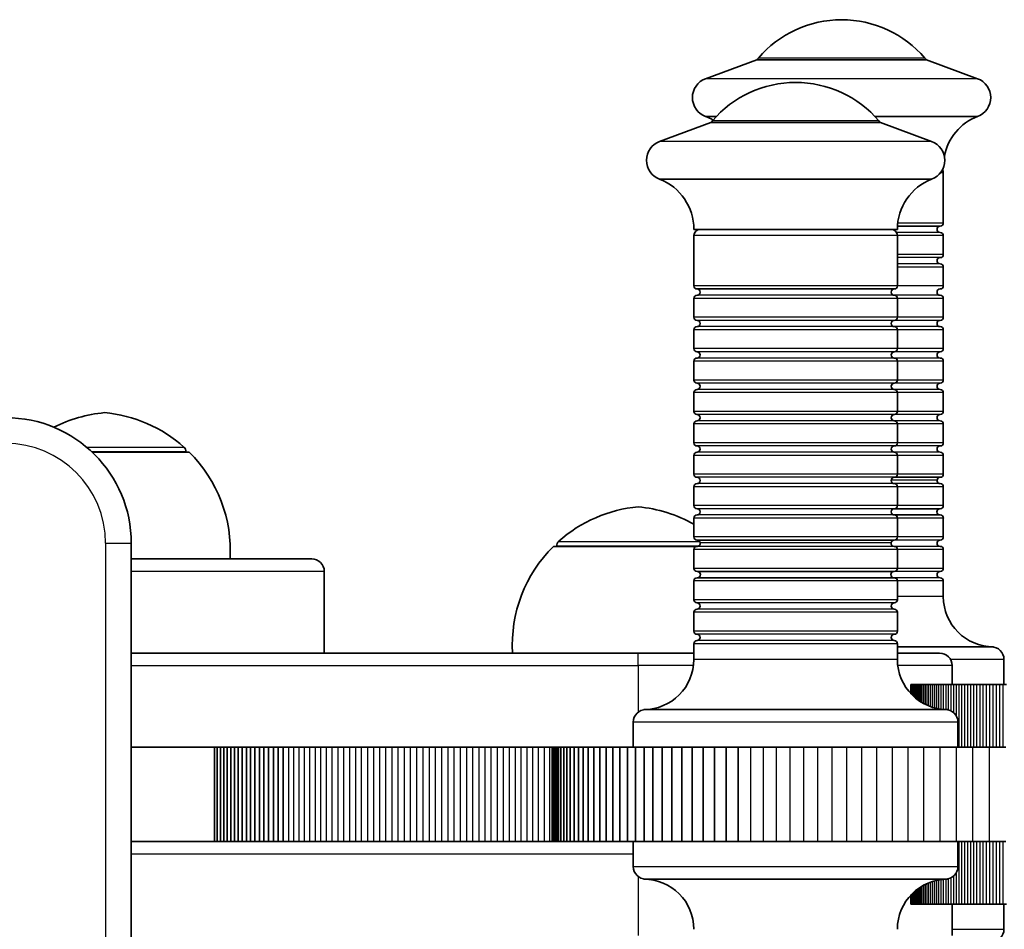
# Model space of a CAD drawing. Units: millimetres. Extents: x -1393 to 1690, y -1030 to 1240.
# Drawn here: x 223 to 380, y 83 to 228 of the extents above; entities that cross this region are included whole.
import ezdxf

# ---------------------------------------------------------------- set-up
doc = ezdxf.new("R2010")
doc.units = ezdxf.units.MM
doc.layers.add('Widoczne (ISO)', color=7, linetype='Continuous', lineweight=35)
doc.layers.add('Widoczne wąskie (ISO)', color=7, linetype='Continuous', lineweight=25)

msp = doc.modelspace()

# ---------------------------------------------------------------- linework, layer by layer
at = {"layer": 'Widoczne (ISO)'}
for p, q in [((340.15, 222), (331.99, 219)), ((367.15, 222), (340.15, 222)), ((367.15, 222), (375.3, 219)), ((332.83, 212), (324.67, 209)), ((333.71, 213), (331.99, 213)), ((359.83, 212), (332.83, 212)), ((375.3, 213), (358.94, 213)), ((359.83, 212), (367.98, 209)), ((369.85, 196), (369.85, 204)), ((367.98, 203), (324.67, 203)), ((362.53, 195), (330.13, 195)), ((362.54, 195.5), (369.35, 195.5)), ((330.13, 186), (330.13, 194)), ((362.53, 186), (362.53, 194)), ((369.85, 191), (369.85, 194)), ((369.85, 186), (369.85, 189)), ((330.63, 185.5), (362.03, 185.5)), ((330.13, 181), (330.13, 184)), ((362.53, 181), (362.53, 184)), ((369.85, 181), (369.85, 184)), ((330.13, 176), (330.13, 179)), ((362.53, 176), (362.53, 179)), ((369.85, 176), (369.85, 179)), ((330.13, 171), (330.13, 174)), ((362.53, 171), (362.53, 174)), ((369.85, 171), (369.85, 174)), ((330.13, 166), (330.13, 169)), ((362.53, 166), (362.53, 169)), ((369.85, 166), (369.85, 169)), ((330.13, 161), (330.13, 164)), ((362.53, 161), (362.53, 164)), ((369.85, 161), (369.85, 164)), ((249.76, 159.5), (234.3, 159.5)), ((249.26, 159.5), (249.26, 159.56)), ((330.13, 156), (330.13, 159)), ((362.53, 156), (362.53, 159)), ((369.85, 156), (369.85, 159)), ((362.03, 155.5), (369.35, 155.5)), ((330.13, 151), (330.13, 154)), ((362.53, 151), (362.53, 154)), ((369.85, 151), (369.85, 154)), ((330.13, 146), (330.13, 149)), ((369.35, 149.5), (362, 149.5)), ((369.35, 150.5), (362.03, 150.5)), ((362.53, 146), (362.53, 149)), ((369.85, 146), (369.85, 149.01)), ((240.53, 65), (240.53, 145)), ((330.65, 144.5), (307.76, 144.5)), ((308.26, 144.5), (308.26, 144.56)), ((330.63, 145.5), (362.03, 145.5)), ((330.13, 141), (330.13, 144)), ((362.53, 141), (362.53, 144)), ((369.85, 141), (369.85, 144)), ((240.53, 142.5), (269.26, 142.5)), ((271.26, 140.5), (271.26, 127.5)), ((362.03, 140.5), (330.63, 140.5)), ((330.13, 136), (330.13, 139.01)), ((362.02, 139.5), (330.63, 139.5)), ((362.53, 136), (362.53, 139.01)), ((369.85, 136.5), (369.85, 139)), ((330.13, 131), (330.13, 134)), ((362.53, 131), (362.53, 134)), ((330.13, 126.5), (330.13, 129)), ((362.53, 126.5), (362.53, 129)), ((321.26, 127.5), (240.53, 127.5)), ((321.26, 127.5), (330.13, 127.5)), ((377.85, 128.5), (362.53, 128.5)), ((362.53, 127.5), (369.26, 127.5)), ((371.26, 125.5), (371.26, 122.5)), ((379.5, 122.5), (379.5, 126.5)), ((364.65, 122.5), (364.67, 122.5)), ((364.65, 121.07), (364.65, 122.5)), ((364.67, 122.5), (364.7, 122.5)), ((364.7, 122.5), (364.75, 122.5)), ((364.75, 122.5), (364.81, 122.5)), ((364.81, 122.5), (364.89, 122.5)), ((364.89, 122.5), (364.98, 122.5)), ((364.98, 122.5), (365.09, 122.5)), ((365.09, 122.5), (365.21, 122.5)), ((365.21, 122.5), (365.35, 122.5)), ((365.35, 122.5), (365.51, 122.5)), ((365.51, 122.5), (365.68, 122.5)), ((365.68, 122.5), (365.86, 122.5)), ((365.86, 122.5), (366.06, 122.5)), ((366.06, 122.5), (366.27, 122.5)), ((366.27, 122.5), (366.5, 122.5)), ((366.5, 122.5), (366.74, 122.5)), ((366.74, 122.5), (367, 122.5)), ((367, 122.5), (367.27, 122.5)), ((367.27, 122.5), (367.55, 122.5)), ((367.55, 122.5), (367.85, 122.5)), ((367.85, 122.5), (368.16, 122.5)), ((368.16, 122.5), (368.48, 122.5)), ((368.48, 122.5), (368.82, 122.5)), ((368.82, 122.5), (369.16, 122.5)), ((369.16, 122.5), (369.52, 122.5)), ((369.52, 122.5), (369.9, 122.5)), ((369.9, 122.5), (370.28, 122.5)), ((370.28, 122.5), (370.68, 122.5)), ((370.68, 122.5), (371.08, 122.5)), ((371.08, 122.5), (371.5, 122.5)), ((371.5, 122.5), (371.93, 122.5)), ((371.93, 122.5), (372.37, 122.5)), ((372.37, 122.5), (372.82, 122.5)), ((372.82, 122.5), (373.27, 122.5)), ((373.27, 122.5), (373.74, 122.5)), ((373.74, 122.5), (374.22, 122.5)), ((374.22, 122.5), (374.7, 122.5)), ((374.7, 122.5), (375.19, 122.5)), ((375.19, 122.5), (375.69, 122.5)), ((375.69, 122.5), (376.2, 122.5)), ((376.2, 122.5), (376.72, 122.5)), ((376.72, 122.5), (377.24, 122.5)), ((377.24, 122.5), (377.77, 122.5)), ((377.77, 122.5), (378.3, 122.5)), ((378.3, 122.5), (378.84, 122.5)), ((378.84, 122.5), (379.38, 122.5)), ((379.38, 122.5), (379.93, 122.5)), ((370.53, 118.5), (322.13, 118.5)), ((320.48, 112.5), (320.48, 116.5)), ((372.18, 112.5), (372.18, 116.5)), ((253.76, 112.5), (240.53, 112.5)), ((253.76, 112.5), (254.23, 112.5)), ((253.76, 112.5), (253.76, 97.5)), ((254.23, 112.5), (254.73, 112.5)), ((254.23, 112.5), (254.23, 97.5)), ((254.73, 112.5), (255.25, 112.5)), ((254.73, 112.5), (254.73, 97.5)), ((255.25, 112.5), (255.79, 112.5)), ((255.25, 112.5), (255.25, 97.5)), ((255.79, 112.5), (256.36, 112.5)), ((255.79, 112.5), (255.79, 97.5)), ((256.36, 112.5), (256.95, 112.5)), ((256.36, 112.5), (256.36, 97.5)), ((256.95, 112.5), (257.56, 112.5)), ((256.95, 112.5), (256.95, 97.5)), ((257.56, 112.5), (258.19, 112.5)), ((257.56, 112.5), (257.56, 97.5)), ((258.19, 112.5), (258.85, 112.5)), ((258.19, 112.5), (258.19, 97.5)), ((258.85, 112.5), (259.52, 112.5)), ((258.85, 112.5), (258.85, 97.5)), ((259.52, 112.5), (260.21, 112.5)), ((259.52, 112.5), (259.52, 97.5)), ((260.21, 112.5), (260.92, 112.5)), ((260.21, 112.5), (260.21, 97.5)), ((260.92, 112.5), (261.65, 112.5)), ((260.92, 112.5), (260.92, 97.5)), ((261.65, 112.5), (262.39, 112.5)), ((261.65, 112.5), (261.65, 97.5)), ((262.39, 112.5), (263.16, 112.5)), ((262.39, 112.5), (262.39, 97.5)), ((263.16, 112.5), (263.94, 112.5)), ((263.16, 112.5), (263.16, 97.5)), ((263.94, 112.5), (264.73, 112.5)), ((263.94, 112.5), (263.94, 97.5)), ((264.73, 112.5), (265.54, 112.5)), ((264.73, 112.5), (264.73, 97.5)), ((265.54, 112.5), (266.36, 112.5)), ((266.36, 112.5), (267.2, 112.5)), ((267.2, 112.5), (268.05, 112.5)), ((268.05, 112.5), (268.91, 112.5)), ((268.91, 112.5), (269.79, 112.5)), ((269.79, 112.5), (270.68, 112.5)), ((270.68, 112.5), (271.58, 112.5)), ((271.58, 112.5), (272.48, 112.5)), ((272.48, 112.5), (273.4, 112.5)), ((273.4, 112.5), (274.33, 112.5)), ((274.33, 112.5), (275.26, 112.5)), ((275.26, 112.5), (276.21, 112.5)), ((276.21, 112.5), (277.16, 112.5)), ((277.16, 112.5), (278.12, 112.5)), ((278.12, 112.5), (279.08, 112.5)), ((279.08, 112.5), (280.05, 112.5)), ((280.05, 112.5), (281.02, 112.5)), ((281.02, 112.5), (282, 112.5)), ((282, 112.5), (282.98, 112.5)), ((282.98, 112.5), (283.97, 112.5)), ((283.97, 112.5), (284.96, 112.5)), ((284.96, 112.5), (285.95, 112.5)), ((285.95, 112.5), (286.94, 112.5)), ((286.94, 112.5), (287.94, 112.5)), ((287.94, 112.5), (288.93, 112.5)), ((288.93, 112.5), (289.92, 112.5)), ((289.92, 112.5), (290.92, 112.5)), ((290.92, 112.5), (291.91, 112.5)), ((291.91, 112.5), (292.9, 112.5)), ((292.9, 112.5), (293.89, 112.5)), ((293.89, 112.5), (294.87, 112.5)), ((294.87, 112.5), (295.85, 112.5)), ((295.85, 112.5), (296.83, 112.5)), ((296.83, 112.5), (297.8, 112.5)), ((297.8, 112.5), (298.77, 112.5)), ((298.77, 112.5), (299.73, 112.5)), ((299.73, 112.5), (300.69, 112.5)), ((300.69, 112.5), (301.64, 112.5)), ((301.64, 112.5), (302.58, 112.5)), ((302.58, 112.5), (303.51, 112.5)), ((303.51, 112.5), (304.43, 112.5)), ((304.43, 112.5), (305.35, 112.5)), ((305.35, 112.5), (306.26, 112.5)), ((306.26, 112.5), (307.15, 112.5)), ((307.15, 112.5), (307.56, 112.5)), ((307.56, 112.5), (307.6, 112.5)), ((307.56, 112.5), (307.56, 97.5)), ((307.6, 112.5), (307.69, 112.5)), ((307.6, 112.5), (307.6, 97.5)), ((307.69, 112.5), (307.83, 112.5)), ((307.69, 112.5), (307.69, 97.5)), ((307.83, 112.5), (308.03, 112.5)), ((307.83, 112.5), (307.83, 97.5)), ((308.03, 112.5), (308.28, 112.5)), ((308.03, 112.5), (308.03, 97.5)), ((308.28, 112.5), (308.59, 112.5)), ((308.28, 112.5), (308.28, 97.5)), ((308.59, 112.5), (308.96, 112.5)), ((308.59, 112.5), (308.59, 97.5)), ((308.96, 112.5), (309.39, 112.5)), ((308.96, 112.5), (308.96, 97.5)), ((309.39, 112.5), (309.89, 112.5)), ((309.39, 112.5), (309.39, 97.5)), ((309.89, 112.5), (310.44, 112.5)), ((309.89, 112.5), (309.89, 97.5)), ((310.44, 112.5), (311.06, 112.5)), ((310.44, 112.5), (310.44, 97.5)), ((311.06, 112.5), (311.74, 112.5)), ((311.06, 112.5), (311.06, 97.5)), ((311.74, 112.5), (312.48, 112.5)), ((311.74, 112.5), (311.74, 97.5)), ((312.48, 112.5), (313.3, 112.5)), ((312.48, 112.5), (312.48, 97.5)), ((313.3, 112.5), (314.17, 112.5)), ((313.3, 112.5), (313.3, 97.5)), ((314.17, 112.5), (315.12, 112.5)), ((314.17, 112.5), (314.17, 97.5)), ((315.12, 112.5), (316.13, 112.5)), ((315.12, 112.5), (315.12, 97.5)), ((316.13, 112.5), (317.2, 112.5)), ((316.13, 112.5), (316.13, 97.5)), ((317.2, 112.5), (318.35, 112.5)), ((317.2, 112.5), (317.2, 97.5)), ((318.35, 112.5), (319.56, 112.5)), ((318.35, 112.5), (318.35, 97.5)), ((319.56, 112.5), (320.83, 112.5)), ((319.56, 112.5), (319.56, 97.5)), ((320.83, 112.5), (322.18, 112.5)), ((320.83, 112.5), (320.83, 97.5)), ((322.18, 112.5), (323.58, 112.5)), ((322.18, 112.5), (322.18, 97.5)), ((323.58, 112.5), (325.06, 112.5)), ((323.58, 112.5), (323.58, 97.5)), ((325.06, 112.5), (326.6, 112.5)), ((325.06, 112.5), (325.06, 97.5)), ((326.6, 112.5), (328.2, 112.5)), ((326.6, 112.5), (326.6, 97.5)), ((328.2, 112.5), (329.87, 112.5)), ((328.2, 112.5), (328.2, 97.5)), ((329.87, 112.5), (331.6, 112.5)), ((329.87, 112.5), (329.87, 97.5)), ((331.6, 112.5), (333.39, 112.5)), ((331.6, 112.5), (331.6, 97.5)), ((333.39, 112.5), (335.25, 112.5)), ((333.39, 112.5), (333.39, 97.5)), ((335.25, 112.5), (337.16, 112.5)), ((335.25, 112.5), (335.25, 97.5)), ((337.16, 112.5), (339.13, 112.5)), ((337.16, 112.5), (337.16, 97.5)), ((339.13, 112.5), (341.16, 112.5)), ((341.16, 112.5), (343.24, 112.5)), ((343.24, 112.5), (345.38, 112.5)), ((345.38, 112.5), (347.57, 112.5)), ((347.57, 112.5), (349.8, 112.5)), ((349.8, 112.5), (352.09, 112.5)), ((352.09, 112.5), (354.43, 112.5)), ((354.43, 112.5), (356.8, 112.5)), ((356.8, 112.5), (359.22, 112.5)), ((359.22, 112.5), (361.68, 112.5)), ((361.68, 112.5), (364.18, 112.5)), ((364.18, 112.5), (366.71, 112.5)), ((366.71, 112.5), (369.28, 112.5)), ((369.28, 112.5), (371.87, 112.5)), ((371.87, 112.5), (374.49, 112.5)), ((374.49, 112.5), (377.13, 112.5)), ((377.13, 112.5), (379.8, 112.5)), ((253.76, 97.5), (240.53, 97.5)), ((254.23, 97.5), (253.76, 97.5)), ((254.73, 97.5), (254.23, 97.5)), ((255.25, 97.5), (254.73, 97.5)), ((255.79, 97.5), (255.25, 97.5)), ((256.36, 97.5), (255.79, 97.5)), ((256.95, 97.5), (256.36, 97.5)), ((257.56, 97.5), (256.95, 97.5)), ((258.19, 97.5), (257.56, 97.5)), ((258.85, 97.5), (258.19, 97.5)), ((259.52, 97.5), (258.85, 97.5)), ((260.21, 97.5), (259.52, 97.5)), ((260.92, 97.5), (260.21, 97.5)), ((261.65, 97.5), (260.92, 97.5)), ((262.39, 97.5), (261.65, 97.5)), ((263.16, 97.5), (262.39, 97.5)), ((263.94, 97.5), (263.16, 97.5)), ((264.73, 97.5), (263.94, 97.5)), ((265.54, 97.5), (264.73, 97.5)), ((266.36, 97.5), (265.54, 97.5)), ((267.2, 97.5), (266.36, 97.5)), ((268.05, 97.5), (267.2, 97.5)), ((268.91, 97.5), (268.05, 97.5)), ((269.79, 97.5), (268.91, 97.5)), ((270.68, 97.5), (269.79, 97.5)), ((271.58, 97.5), (270.68, 97.5)), ((272.48, 97.5), (271.58, 97.5)), ((273.4, 97.5), (272.48, 97.5)), ((274.33, 97.5), (273.4, 97.5)), ((275.26, 97.5), (274.33, 97.5)), ((276.21, 97.5), (275.26, 97.5)), ((277.16, 97.5), (276.21, 97.5)), ((278.12, 97.5), (277.16, 97.5)), ((279.08, 97.5), (278.12, 97.5)), ((280.05, 97.5), (279.08, 97.5)), ((281.02, 97.5), (280.05, 97.5)), ((282, 97.5), (281.02, 97.5)), ((282.98, 97.5), (282, 97.5)), ((283.97, 97.5), (282.98, 97.5)), ((284.96, 97.5), (283.97, 97.5)), ((285.95, 97.5), (284.96, 97.5)), ((286.94, 97.5), (285.95, 97.5)), ((287.94, 97.5), (286.94, 97.5)), ((288.93, 97.5), (287.94, 97.5)), ((289.92, 97.5), (288.93, 97.5)), ((290.92, 97.5), (289.92, 97.5)), ((291.91, 97.5), (290.92, 97.5)), ((292.9, 97.5), (291.91, 97.5)), ((293.89, 97.5), (292.9, 97.5)), ((294.87, 97.5), (293.89, 97.5)), ((295.85, 97.5), (294.87, 97.5)), ((296.83, 97.5), (295.85, 97.5)), ((297.8, 97.5), (296.83, 97.5)), ((298.77, 97.5), (297.8, 97.5)), ((299.73, 97.5), (298.77, 97.5)), ((300.69, 97.5), (299.73, 97.5)), ((301.64, 97.5), (300.69, 97.5)), ((302.58, 97.5), (301.64, 97.5)), ((303.51, 97.5), (302.58, 97.5)), ((304.43, 97.5), (303.51, 97.5)), ((305.35, 97.5), (304.43, 97.5)), ((306.26, 97.5), (305.35, 97.5)), ((307.15, 97.5), (306.26, 97.5)), ((307.56, 97.5), (307.15, 97.5)), ((307.6, 97.5), (307.56, 97.5)), ((307.69, 97.5), (307.6, 97.5)), ((307.83, 97.5), (307.69, 97.5)), ((308.03, 97.5), (307.83, 97.5)), ((308.28, 97.5), (308.03, 97.5)), ((308.59, 97.5), (308.28, 97.5)), ((308.96, 97.5), (308.59, 97.5)), ((309.39, 97.5), (308.96, 97.5)), ((309.89, 97.5), (309.39, 97.5)), ((310.44, 97.5), (309.89, 97.5)), ((311.06, 97.5), (310.44, 97.5)), ((311.74, 97.5), (311.06, 97.5)), ((312.48, 97.5), (311.74, 97.5)), ((313.3, 97.5), (312.48, 97.5)), ((314.17, 97.5), (313.3, 97.5)), ((315.12, 97.5), (314.17, 97.5)), ((316.13, 97.5), (315.12, 97.5)), ((317.2, 97.5), (316.13, 97.5)), ((318.35, 97.5), (317.2, 97.5)), ((319.56, 97.5), (318.35, 97.5)), ((320.83, 97.5), (319.56, 97.5)), ((320.48, 97.5), (320.48, 93.5)), ((322.18, 97.5), (320.83, 97.5)), ((323.58, 97.5), (322.18, 97.5)), ((325.06, 97.5), (323.58, 97.5)), ((326.6, 97.5), (325.06, 97.5)), ((328.2, 97.5), (326.6, 97.5)), ((329.87, 97.5), (328.2, 97.5)), ((331.6, 97.5), (329.87, 97.5)), ((333.39, 97.5), (331.6, 97.5)), ((335.25, 97.5), (333.39, 97.5)), ((337.16, 97.5), (335.25, 97.5)), ((339.13, 97.5), (337.16, 97.5)), ((341.16, 97.5), (339.13, 97.5)), ((343.24, 97.5), (341.16, 97.5)), ((345.38, 97.5), (343.24, 97.5)), ((347.57, 97.5), (345.38, 97.5)), ((349.8, 97.5), (347.57, 97.5)), ((352.09, 97.5), (349.8, 97.5)), ((354.43, 97.5), (352.09, 97.5)), ((356.8, 97.5), (354.43, 97.5)), ((359.22, 97.5), (356.8, 97.5)), ((361.68, 97.5), (359.22, 97.5)), ((364.18, 97.5), (361.68, 97.5)), ((366.71, 97.5), (364.18, 97.5)), ((369.28, 97.5), (366.71, 97.5)), ((371.87, 97.5), (369.28, 97.5)), ((374.49, 97.5), (371.87, 97.5)), ((372.18, 97.5), (372.18, 93.5)), ((377.13, 97.5), (374.49, 97.5)), ((379.8, 97.5), (377.13, 97.5)), ((322.13, 91.5), (370.53, 91.5)), ((364.65, 87.5), (364.65, 88.93)), ((364.67, 87.5), (364.65, 87.5)), ((364.7, 87.5), (364.67, 87.5)), ((364.75, 87.5), (364.7, 87.5)), ((364.81, 87.5), (364.75, 87.5)), ((364.89, 87.5), (364.81, 87.5)), ((364.98, 87.5), (364.89, 87.5)), ((365.09, 87.5), (364.98, 87.5)), ((365.21, 87.5), (365.09, 87.5)), ((365.35, 87.5), (365.21, 87.5)), ((365.51, 87.5), (365.35, 87.5)), ((365.68, 87.5), (365.51, 87.5)), ((365.86, 87.5), (365.68, 87.5)), ((366.06, 87.5), (365.86, 87.5)), ((366.27, 87.5), (366.06, 87.5)), ((366.5, 87.5), (366.27, 87.5)), ((366.74, 87.5), (366.5, 87.5)), ((367, 87.5), (366.74, 87.5)), ((367.27, 87.5), (367, 87.5)), ((367.55, 87.5), (367.27, 87.5)), ((367.85, 87.5), (367.55, 87.5)), ((368.16, 87.5), (367.85, 87.5)), ((368.48, 87.5), (368.16, 87.5)), ((368.82, 87.5), (368.48, 87.5)), ((369.16, 87.5), (368.82, 87.5)), ((369.52, 87.5), (369.16, 87.5)), ((369.9, 87.5), (369.52, 87.5)), ((370.28, 87.5), (369.9, 87.5)), ((370.68, 87.5), (370.28, 87.5)), ((371.08, 87.5), (370.68, 87.5)), ((371.5, 87.5), (371.08, 87.5)), ((371.26, 87.5), (371.26, 82.5)), ((371.93, 87.5), (371.5, 87.5)), ((372.37, 87.5), (371.93, 87.5)), ((372.82, 87.5), (372.37, 87.5)), ((373.27, 87.5), (372.82, 87.5)), ((373.74, 87.5), (373.27, 87.5)), ((374.22, 87.5), (373.74, 87.5)), ((374.7, 87.5), (374.22, 87.5)), ((375.19, 87.5), (374.7, 87.5)), ((375.69, 87.5), (375.19, 87.5)), ((376.2, 87.5), (375.69, 87.5)), ((376.72, 87.5), (376.2, 87.5)), ((377.24, 87.5), (376.72, 87.5)), ((377.77, 87.5), (377.24, 87.5)), ((378.3, 87.5), (377.77, 87.5)), ((378.84, 87.5), (378.3, 87.5)), ((379.38, 87.5), (378.84, 87.5)), ((379.93, 87.5), (379.38, 87.5)), ((379.5, 87.5), (379.5, 83.5))]:
    msp.add_line(p, q, dxfattribs=at)
for centre, radius, start, end in [((353.65, 210.96), 17.44, 40.4988, 139.5012), ((341.15, 221.64), 1, 139.5012, 158.7312), ((366.15, 221.64), 1, 21.2688, 40.4988), ((333.09, 216), 3.2, 110.1929, 249.8071), ((346.33, 200.96), 17.44, 40.4988, 139.5012), ((374.2, 216), 3.2, 290.1929, 69.8071), ((328.85, 205), 8.59, 59.7509, 68.5967), ((333.83, 211.64), 1, 139.5012, 158.7312), ((358.83, 211.64), 1, 21.2688, 40.4988), ((378.44, 205), 8.59, 111.4033, 168.8886), ((325.77, 206), 3.2, 110.1929, 249.8071), ((366.88, 206), 3.2, 290.1929, 69.8071), ((368.85, 204), 1, 0, 30.6395), ((321.53, 195), 8.59, 0, 68.5967), ((371.12, 195), 8.59, 111.4033, 180), ((331.13, 194), 1, 90, 180), ((361.53, 194), 1, 0, 90), ((369.35, 195), 0.5, 90, 270), ((369.35, 196), 0.5, 270, 0), ((369.35, 194), 0.5, 0, 90), ((369.35, 190), 0.5, 90, 270), ((369.35, 191), 0.5, 270, 0), ((369.35, 189), 0.5, 0, 90), ((330.63, 186), 0.5, 180, 270), ((330.63, 185), 0.5, 270, 90), ((362.03, 185), 0.5, 90, 270), ((362.03, 186), 0.5, 270, 0), ((369.35, 185), 0.5, 90, 270), ((369.35, 186), 0.5, 270, 0), ((330.63, 184), 0.5, 90, 180), ((362.03, 184), 0.5, 0, 90), ((369.35, 184), 0.5, 0, 90), ((330.63, 181), 0.5, 180, 270), ((330.63, 180), 0.5, 270, 90), ((362.03, 180), 0.5, 90, 270), ((362.03, 181), 0.5, 270, 0), ((369.35, 180), 0.5, 90, 270), ((369.35, 181), 0.5, 270, 0), ((330.63, 179), 0.5, 90, 180), ((362.03, 179), 0.5, 0, 90), ((369.35, 179), 0.5, 0, 90), ((330.63, 176), 0.5, 180, 270), ((362.03, 176), 0.5, 270, 0), ((369.35, 176), 0.5, 270, 0), ((330.63, 174), 0.5, 90, 180), ((330.63, 175), 0.5, 270, 90), ((362.03, 175), 0.5, 90, 270), ((362.03, 174), 0.5, 0, 90), ((369.35, 175), 0.5, 90, 270), ((369.35, 174), 0.5, 0, 90), ((330.63, 171), 0.5, 180, 270), ((362.03, 171), 0.5, 270, 0), ((369.35, 171), 0.5, 270, 0), ((330.63, 169), 0.5, 90, 180), ((330.63, 170), 0.5, 270, 90), ((362.03, 170), 0.5, 90, 270), ((362.03, 169), 0.5, 0, 90), ((369.35, 170), 0.5, 90, 270), ((369.35, 169), 0.5, 0, 90), ((220.53, 145), 20, 0, 90), ((238.24, 143.89), 22, 95.1679, 117.1314), ((234.27, 143.89), 22, 48.2569, 84.8321), ((330.63, 166), 0.5, 180, 270), ((330.63, 165), 0.5, 270, 90), ((362.03, 165), 0.5, 90, 270), ((362.03, 166), 0.5, 270, 0), ((369.35, 165), 0.5, 90, 270), ((369.35, 166), 0.5, 270, 0), ((330.63, 164), 0.5, 90, 180), ((362.03, 164), 0.5, 0, 90), ((369.35, 164), 0.5, 0, 90), ((248.26, 159.56), 1, 0, 48.2569), ((330.63, 161), 0.5, 180, 270), ((330.63, 160), 0.5, 270, 90), ((362.03, 160), 0.5, 90, 270), ((362.03, 161), 0.5, 270, 0), ((369.35, 160), 0.5, 90, 270), ((369.35, 161), 0.5, 270, 0), ((234.3, 143.85), 22, 356.4906, 45.3584), ((330.63, 159), 0.5, 90, 180), ((362.03, 159), 0.5, 0, 90), ((369.35, 159), 0.5, 0, 90), ((330.63, 156), 0.5, 180, 270), ((330.63, 155), 0.5, 270, 90), ((362.03, 155), 0.5, 90, 270), ((362.03, 156), 0.5, 270, 0), ((369.35, 155), 0.5, 92.6998, 175.9573), ((369.35, 156), 0.5, 270, 0), ((330.63, 154), 0.5, 90, 180), ((362.03, 154), 0.5, 0, 90), ((369.35, 155), 0.5, 175.8935, 270), ((369.35, 154), 0.5, 359.9999, 89.9998), ((323.24, 128.89), 22, 95.1679, 131.7431), ((319.27, 128.89), 22, 60.4457, 84.8321), ((330.63, 151), 0.5, 180, 270), ((362.03, 151), 0.5, 270, 0), ((369.35, 151), 0.5, 269.9989, 359.9976), ((330.63, 149), 0.5, 90, 180), ((330.63, 150), 0.5, 270, 90), ((362.03, 150), 0.5, 90, 270), ((362.03, 149), 0.5, 0, 90), ((369.31, 150), 0.501, 94.0911, 267.1594), ((369.35, 149), 0.501, 0.9399, 90), ((330.63, 146), 0.5, 180, 270), ((362.03, 146), 0.5, 270, 0), ((369.35, 146), 0.5, 270, 0), ((323.21, 128.85), 22, 134.6416, 183.5094), ((309.26, 144.56), 1, 131.7431, 180), ((330.63, 144), 0.5, 90.0002, 180.0001), ((330.63, 145), 0.5, 270, 4.1065), ((330.63, 145), 0.5, 4.0427, 87.3002), ((362.03, 145), 0.5, 92.6998, 175.9573), ((362.03, 145), 0.5, 175.8935, 270), ((362.03, 144), 0.5, 359.9999, 89.9998), ((369.35, 145), 0.5, 90, 270), ((369.35, 144), 0.5, 0, 90), ((269.26, 140.5), 2, 0, 90), ((330.63, 141), 0.5, 180.0024, 270.0011), ((330.66, 140), 0.501, 272.8406, 85.9089), ((361.99, 140), 0.501, 94.0911, 267.1594), ((362.03, 141), 0.5, 269.9989, 359.9976), ((369.35, 140), 0.5, 90, 270), ((369.35, 141), 0.5, 270, 0), ((330.63, 139), 0.501, 90, 179.0601), ((362.02, 139), 0.501, 0.9399, 90), ((369.35, 139), 0.5, 0, 90), ((377.85, 136.5), 8, 180, 270), ((330.63, 136), 0.5, 180, 270), ((330.63, 135), 0.5, 270, 90), ((362.03, 135), 0.5, 90, 270), ((362.03, 136), 0.5, 270, 0), ((330.63, 134), 0.5, 90, 180), ((362.03, 134), 0.5, 0, 90), ((330.63, 131), 0.5, 180, 270), ((330.63, 130), 0.5, 270, 90), ((362.03, 130), 0.5, 90, 270), ((362.03, 131), 0.5, 270, 0), ((330.63, 129), 0.5, 90, 180), ((362.03, 129), 0.5, 0, 90), ((369.26, 125.5), 2, 0, 90), ((377.5, 126.5), 2, 0, 90), ((322.13, 126.5), 8, 270, 0), ((370.53, 126.5), 8, 180, 270), ((322.48, 116.5), 2, 90, 180), ((370.18, 116.5), 2, 0, 90), ((322.48, 93.5), 2, 180, 270), ((370.18, 93.5), 2, 270, 0), ((322.13, 83.5), 8, 0, 90), ((370.53, 83.5), 8, 90, 180), ((377.5, 83.5), 2, 270, 0)]:
    msp.add_arc(centre, radius, start, end, dxfattribs=at)
at = {"layer": 'Widoczne wąskie (ISO)'}
for p, q in [((366.91, 222.29), (340.39, 222.29)), ((375.3, 219), (331.99, 219)), ((359.59, 212.29), (333.06, 212.29)), ((367.98, 209), (324.67, 209)), ((369.85, 204), (369.37, 204)), ((369.35, 194.5), (362.39, 194.5)), ((369.85, 196), (362.58, 196)), ((362.53, 194), (330.13, 194)), ((369.85, 194), (362.53, 194)), ((369.85, 191), (362.53, 191)), ((369.35, 190.5), (362.53, 190.5)), ((369.35, 189.5), (362.53, 189.5)), ((369.85, 189), (362.53, 189)), ((362.53, 186), (330.13, 186)), ((369.85, 186), (362.53, 186)), ((362.53, 184), (330.13, 184)), ((362.03, 184.5), (330.63, 184.5)), ((369.35, 184.5), (362.03, 184.5)), ((369.85, 184), (362.53, 184)), ((362.53, 181), (330.13, 181)), ((362.03, 180.5), (330.63, 180.5)), ((369.35, 180.5), (362.03, 180.5)), ((369.85, 181), (362.53, 181)), ((362.53, 179), (330.13, 179)), ((362.03, 179.5), (330.63, 179.5)), ((369.35, 179.5), (362.03, 179.5)), ((369.85, 179), (362.53, 179)), ((362.53, 176), (330.13, 176)), ((369.85, 176), (362.53, 176)), ((362.03, 175.5), (330.63, 175.5)), ((362.03, 174.5), (330.63, 174.5)), ((369.35, 175.5), (362.03, 175.5)), ((369.35, 174.5), (362.03, 174.5)), ((362.53, 174), (330.13, 174)), ((369.85, 174), (362.53, 174)), ((362.53, 171), (330.13, 171)), ((369.85, 171), (362.53, 171)), ((362.03, 170.5), (330.63, 170.5)), ((362.03, 169.5), (330.63, 169.5)), ((369.35, 170.5), (362.03, 170.5)), ((369.35, 169.5), (362.03, 169.5)), ((362.53, 169), (330.13, 169)), ((369.85, 169), (362.53, 169)), ((362.53, 166), (330.13, 166)), ((362.03, 165.5), (330.63, 165.5)), ((369.35, 165.5), (362.03, 165.5)), ((369.85, 166), (362.53, 166)), ((362.53, 164), (330.13, 164)), ((362.03, 164.5), (330.63, 164.5)), ((369.35, 164.5), (362.03, 164.5)), ((369.85, 164), (362.53, 164)), ((233.4, 160.3), (248.92, 160.3)), ((362.53, 161), (330.13, 161)), ((362.03, 160.5), (330.63, 160.5)), ((369.35, 160.5), (362.03, 160.5)), ((369.85, 161), (362.53, 161)), ((249.26, 159.56), (234.24, 159.56)), ((362.53, 159), (330.13, 159)), ((362.03, 159.5), (330.63, 159.5)), ((369.35, 159.5), (362.03, 159.5)), ((369.85, 159), (362.53, 159)), ((362.53, 156), (330.13, 156)), ((362.03, 155.5), (330.63, 155.5)), ((369.85, 156), (362.53, 156)), ((362.53, 154), (330.13, 154)), ((362.03, 154.5), (330.63, 154.5)), ((368.85, 155.04), (361.53, 155.04)), ((369.35, 154.5), (362.03, 154.5)), ((369.85, 154), (362.53, 154)), ((362.53, 151), (330.13, 151)), ((369.85, 151), (362.53, 151)), ((362.53, 149), (330.13, 149)), ((362.03, 150.5), (330.63, 150.5)), ((362.03, 149.5), (330.63, 149.5)), ((369.85, 149.01), (362.53, 149.01)), ((362.53, 146), (330.13, 146)), ((369.85, 146), (362.53, 146)), ((236.43, 145), (240.53, 145)), ((236.43, 145), (236.43, 65)), ((330.86, 144.56), (308.26, 144.56)), ((308.59, 145.3), (331.02, 145.3)), ((362.03, 144.5), (330.63, 144.5)), ((361.53, 145.04), (331.12, 145.04)), ((369.35, 144.5), (362, 144.5)), ((369.35, 145.5), (362.05, 145.5)), ((362.53, 144), (330.13, 144)), ((369.85, 144), (362.53, 144)), ((271.26, 140.5), (240.53, 140.5)), ((362.53, 141), (330.13, 141)), ((369.35, 140.5), (362.05, 140.5)), ((369.85, 141), (362.53, 141)), ((362.53, 139.01), (330.13, 139.01)), ((369.35, 139.5), (361.96, 139.5)), ((369.85, 139), (362.53, 139)), ((369.85, 136.5), (362.53, 136.5)), ((362.53, 136), (330.13, 136)), ((362.03, 135.5), (330.63, 135.5)), ((362.53, 134), (330.13, 134)), ((362.03, 134.5), (330.63, 134.5)), ((362.53, 131), (330.13, 131)), ((362.03, 130.5), (330.63, 130.5)), ((362.53, 129), (330.13, 129)), ((362.03, 129.5), (330.63, 129.5)), ((321.26, 125.5), (321.26, 127.5)), ((240.53, 125.5), (321.26, 125.5)), ((321.26, 125.5), (321.26, 118.08)), ((330.06, 125.5), (321.26, 125.5)), ((362.53, 126.5), (330.13, 126.5)), ((371.26, 125.5), (362.59, 125.5)), ((379.5, 126.5), (370.99, 126.5)), ((364.67, 121.05), (364.67, 122.5)), ((364.7, 121.02), (364.7, 122.5)), ((364.75, 120.97), (364.75, 122.5)), ((364.81, 120.9), (364.81, 122.5)), ((364.89, 120.83), (364.89, 122.5)), ((364.98, 120.73), (364.98, 122.5)), ((365.09, 120.63), (365.09, 122.5)), ((365.21, 120.52), (365.21, 122.5)), ((365.35, 120.4), (365.35, 122.5)), ((365.51, 120.27), (365.51, 122.5)), ((365.68, 120.14), (365.68, 122.5)), ((365.86, 120), (365.86, 122.5)), ((366.06, 119.86), (366.06, 122.5)), ((366.27, 119.72), (366.27, 122.5)), ((366.5, 119.59), (366.5, 122.5)), ((366.74, 119.45), (366.74, 122.5)), ((367, 119.32), (367, 122.5)), ((367.27, 119.19), (367.27, 122.5)), ((367.55, 119.07), (367.55, 122.5)), ((367.85, 118.96), (367.85, 122.5)), ((368.16, 118.86), (368.16, 122.5)), ((368.48, 118.77), (368.48, 122.5)), ((368.82, 118.68), (368.82, 122.5)), ((369.16, 118.62), (369.16, 122.5)), ((369.52, 118.56), (369.52, 122.5)), ((369.9, 118.52), (369.9, 122.5)), ((370.28, 118.5), (370.28, 122.5)), ((370.68, 118.44), (370.68, 122.5)), ((371.08, 118.28), (371.08, 122.5)), ((371.5, 118), (371.5, 122.5)), ((371.93, 117.46), (371.93, 122.5)), ((372.37, 112.5), (372.37, 122.5)), ((372.82, 112.5), (372.82, 122.5)), ((373.27, 112.5), (373.27, 122.5)), ((373.74, 112.5), (373.74, 122.5)), ((374.22, 112.5), (374.22, 122.5)), ((374.7, 112.5), (374.7, 122.5)), ((375.19, 112.5), (375.19, 122.5)), ((375.69, 112.5), (375.69, 122.5)), ((376.2, 112.5), (376.2, 122.5)), ((376.72, 112.5), (376.72, 122.5)), ((377.24, 112.5), (377.24, 122.5)), ((377.77, 112.5), (377.77, 122.5)), ((378.3, 112.5), (378.3, 122.5)), ((378.84, 112.5), (378.84, 122.5)), ((379.38, 112.5), (379.38, 122.5)), ((370.28, 118.5), (370.28, 118.5)), ((372.18, 116.5), (320.48, 116.5)), ((265.54, 112.5), (265.54, 97.5)), ((266.36, 112.5), (266.36, 97.5)), ((267.2, 112.5), (267.2, 97.5)), ((268.05, 112.5), (268.05, 97.5)), ((268.91, 112.5), (268.91, 97.5)), ((269.79, 112.5), (269.79, 97.5)), ((270.68, 112.5), (270.68, 97.5)), ((271.58, 112.5), (271.58, 97.5)), ((272.48, 112.5), (272.48, 97.5)), ((273.4, 112.5), (273.4, 97.5)), ((274.33, 112.5), (274.33, 97.5)), ((275.26, 112.5), (275.26, 97.5)), ((276.21, 112.5), (276.21, 97.5)), ((277.16, 112.5), (277.16, 97.5)), ((278.12, 112.5), (278.12, 97.5)), ((279.08, 112.5), (279.08, 97.5)), ((280.05, 112.5), (280.05, 97.5)), ((281.02, 112.5), (281.02, 97.5)), ((282, 112.5), (282, 97.5)), ((282.98, 112.5), (282.98, 97.5)), ((283.97, 112.5), (283.97, 97.5)), ((284.96, 112.5), (284.96, 97.5)), ((285.95, 112.5), (285.95, 97.5)), ((286.94, 112.5), (286.94, 97.5)), ((287.94, 112.5), (287.94, 97.5)), ((288.93, 112.5), (288.93, 97.5)), ((289.92, 112.5), (289.92, 97.5)), ((290.92, 112.5), (290.92, 97.5)), ((291.91, 112.5), (291.91, 97.5)), ((292.9, 112.5), (292.9, 97.5)), ((293.89, 112.5), (293.89, 97.5)), ((294.87, 112.5), (294.87, 97.5)), ((295.85, 112.5), (295.85, 97.5)), ((296.83, 112.5), (296.83, 97.5)), ((297.8, 112.5), (297.8, 97.5)), ((298.77, 112.5), (298.77, 97.5)), ((299.73, 112.5), (299.73, 97.5)), ((300.69, 112.5), (300.69, 97.5)), ((301.64, 112.5), (301.64, 97.5)), ((302.58, 112.5), (302.58, 97.5)), ((303.51, 112.5), (303.51, 97.5)), ((304.43, 112.5), (304.43, 97.5)), ((305.35, 112.5), (305.35, 97.5)), ((306.26, 112.5), (306.26, 97.5)), ((307.15, 112.5), (307.15, 97.5)), ((339.13, 112.5), (339.13, 97.5)), ((341.16, 112.5), (341.16, 97.5)), ((343.24, 112.5), (343.24, 97.5)), ((345.38, 112.5), (345.38, 97.5)), ((347.57, 112.5), (347.57, 97.5)), ((349.8, 112.5), (349.8, 97.5)), ((352.09, 112.5), (352.09, 97.5)), ((354.43, 112.5), (354.43, 97.5)), ((356.8, 112.5), (356.8, 97.5)), ((359.22, 112.5), (359.22, 97.5)), ((361.68, 112.5), (361.68, 97.5)), ((364.18, 112.5), (364.18, 97.5)), ((366.71, 112.5), (366.71, 97.5)), ((369.28, 112.5), (369.28, 97.5)), ((371.87, 112.5), (371.87, 97.5)), ((374.49, 112.5), (374.49, 97.5)), ((377.13, 112.5), (377.13, 97.5)), ((372.37, 87.5), (372.37, 97.5)), ((372.82, 87.5), (372.82, 97.5)), ((373.27, 87.5), (373.27, 97.5)), ((373.74, 87.5), (373.74, 97.5)), ((374.22, 87.5), (374.22, 97.5)), ((374.7, 87.5), (374.7, 97.5)), ((375.19, 87.5), (375.19, 97.5)), ((375.69, 87.5), (375.69, 97.5)), ((376.2, 87.5), (376.2, 97.5)), ((376.72, 87.5), (376.72, 97.5)), ((377.24, 87.5), (377.24, 97.5)), ((377.77, 87.5), (377.77, 97.5)), ((378.3, 87.5), (378.3, 97.5)), ((378.84, 87.5), (378.84, 97.5)), ((379.38, 87.5), (379.38, 97.5)), ((240.53, 95.5), (320.48, 95.5)), ((320.48, 93.5), (372.18, 93.5)), ((371.93, 87.5), (371.93, 92.54)), ((321.26, 91.92), (321.26, 82.5)), ((367.85, 87.5), (367.85, 91.04)), ((368.16, 87.5), (368.16, 91.14)), ((368.48, 87.5), (368.48, 91.23)), ((368.82, 87.5), (368.82, 91.32)), ((369.16, 87.5), (369.16, 91.38)), ((369.52, 87.5), (369.52, 91.44)), ((369.9, 87.5), (369.9, 91.48)), ((370.28, 87.5), (370.28, 91.5)), ((370.28, 91.5), (370.28, 91.5)), ((370.68, 87.5), (370.68, 91.56)), ((371.08, 87.5), (371.08, 91.72)), ((371.5, 87.5), (371.5, 92)), ((365.21, 87.5), (365.21, 89.48)), ((365.35, 87.5), (365.35, 89.6)), ((365.51, 87.5), (365.51, 89.73)), ((365.68, 87.5), (365.68, 89.86)), ((365.86, 87.5), (365.86, 90)), ((366.06, 87.5), (366.06, 90.14)), ((366.27, 87.5), (366.27, 90.28)), ((366.5, 87.5), (366.5, 90.41)), ((366.74, 87.5), (366.74, 90.55)), ((367, 87.5), (367, 90.68)), ((367.27, 87.5), (367.27, 90.81)), ((367.55, 87.5), (367.55, 90.93)), ((364.67, 87.5), (364.67, 88.95)), ((364.7, 87.5), (364.7, 88.98)), ((364.75, 87.5), (364.75, 89.03)), ((364.81, 87.5), (364.81, 89.1)), ((364.89, 87.5), (364.89, 89.17)), ((364.98, 87.5), (364.98, 89.27)), ((365.09, 87.5), (365.09, 89.37)), ((371.26, 83.5), (379.5, 83.5))]:
    msp.add_line(p, q, dxfattribs=at)
msp.add_arc((220.53, 145), 15.9, 0, 90, dxfattribs=at)

doc.saveas('drawing.dxf')
